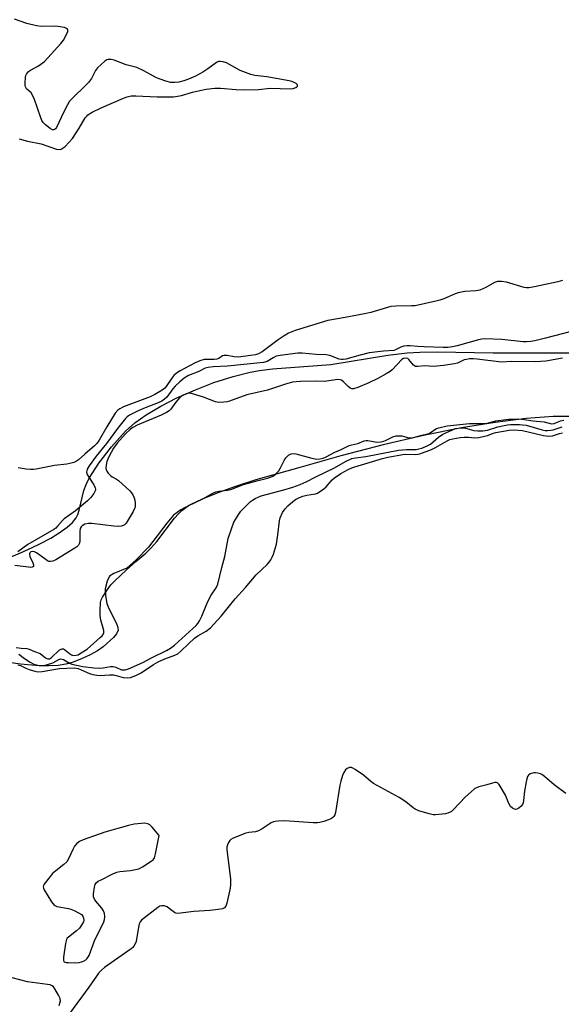
# Model space of a CAD drawing. Units: inches. Extents: x 1177770 to 1183769, y 529459 to 533459.
# Drawn here: x 1179586 to 1179775, y 532772 to 533115 of the extents above; entities that cross this region are included whole.
import ezdxf

# ---------------------------------------------------------------- set-up
doc = ezdxf.new("R2010")
doc.units = ezdxf.units.IN
doc.header["$MEASUREMENT"] = 0
for name, color, linetype in [('HYDRO-Stream Poly Centerlines', 142, 'Continuous'), ('HYDRO-Water Body', 4, 'Continuous'), ('Undefined', 1, 'Continuous')]:
    doc.layers.add(name, color=color, linetype=linetype)

msp = doc.modelspace()

# ---------------------------------------------------------------- linework, layer by layer
at = {"layer": 'HYDRO-Stream Poly Centerlines'}
for points in [[(1179581.15, 532926.85, 0), (1179587.42, 532929.53, 0), (1179592.9, 532932.09, 0), (1179597.2, 532934.35, 0), (1179600.04, 532936.14, 0), (1179602.83, 532938.19, 0), (1179604.66, 532939.81, 0), (1179605.97, 532941.36, 0), (1179606.57, 532942.57, 0), (1179607.06, 532944.08, 0), (1179608.67, 532950.93, 0), (1179609.49, 532953.04, 0), (1179610.59, 532955.26, 0), (1179613.9, 532960.52, 0), (1179618.3, 532966.23, 0), (1179623.26, 532971.69, 0), (1179626.51, 532974.59, 0), (1179630.46, 532977.4, 0), (1179635.56, 532980.44, 0), (1179641.12, 532983.28, 0), (1179647.61, 532986.14, 0), (1179654.07, 532988.61, 0), (1179660.8, 532990.79, 0), (1179666.7, 532992.29, 0), (1179670.05, 532992.86, 0), (1179674.58, 532993.38, 0), (1179694.88, 532994.96, 0), (1179714.78, 532998.13, 0), (1179721.58, 532998.99, 0), (1179725.94, 532999.23, 0), (1179731.97, 532999.33, 0), (1179751.59, 532999.03, 0), (1179778.83, 532998.96, 0)], [(1179780.8, 532976.74, 0), (1179772.51, 532976.73, 0), (1179763.06, 532976.06, 0), (1179752.32, 532974.73, 0), (1179740.5, 532972.77, 0), (1179727.25, 532970.12, 0), (1179713.18, 532966.87, 0), (1179698.4, 532963.05, 0), (1179684.59, 532959.09, 0), (1179668.73, 532954.62, 0), (1179661.62, 532952.34, 0), (1179655.41, 532950.13, 0), (1179649.99, 532947.95, 0), (1179645.78, 532945.99, 0), (1179642.51, 532944.15, 0), (1179640.03, 532942.33, 0), (1179637.67, 532939.6, 0), (1179631.21, 532931.17, 0), (1179626.95, 532926.72, 0), (1179623.67, 532923.9, 0), (1179619.2, 532922.02, 0), (1179617.68, 532921.09, 0), (1179616.81, 532919.31, 0), (1179616.17, 532916.62, 0), (1179616.18, 532914.22, 0), (1179616.65, 532911.47, 0), (1179617.35, 532909.73, 0), (1179620.1, 532904.55, 0), (1179620.57, 532903.13, 0), (1179620.63, 532902.16, 0), (1179620.11, 532900.97, 0), (1179619.05, 532899.64, 0), (1179615.45, 532896.36, 0), (1179613.4, 532894.94, 0), (1179610.89, 532893.56, 0), (1179607.91, 532892.18, 0), (1179604.63, 532890.91, 0), (1179602.42, 532890.31, 0), (1179599.72, 532889.91, 0), (1179596.5, 532889.73, 0), (1179593.08, 532889.79, 0), (1179586.57, 532890.34, 0), (1179573.19, 532892.15, 0)]]:
    msp.add_polyline3d(points, dxfattribs=at)
at = {"layer": 'HYDRO-Water Body'}
for points in [[(1179581.15, 532926.85, 0), (1179587.42, 532929.53, 0), (1179592.9, 532932.09, 0), (1179597.2, 532934.35, 0), (1179600.04, 532936.14, 0), (1179602.83, 532938.19, 0), (1179604.66, 532939.81, 0), (1179605.97, 532941.36, 0), (1179606.57, 532942.57, 0), (1179607.06, 532944.08, 0), (1179608.67, 532950.93, 0), (1179609.49, 532953.04, 0), (1179610.59, 532955.26, 0), (1179613.9, 532960.52, 0), (1179618.3, 532966.23, 0), (1179623.26, 532971.69, 0), (1179626.51, 532974.59, 0), (1179630.46, 532977.4, 0), (1179635.56, 532980.44, 0), (1179641.12, 532983.28, 0), (1179647.61, 532986.14, 0), (1179654.07, 532988.61, 0), (1179660.8, 532990.79, 0), (1179666.7, 532992.29, 0), (1179670.05, 532992.86, 0), (1179674.58, 532993.38, 0), (1179694.88, 532994.96, 0), (1179714.78, 532998.13, 0), (1179721.58, 532998.99, 0), (1179725.94, 532999.23, 0), (1179731.97, 532999.33, 0), (1179751.59, 532999.03, 0), (1179778.83, 532998.96, 0)], [(1179780.8, 532976.74, 0), (1179772.51, 532976.73, 0), (1179763.06, 532976.06, 0), (1179752.32, 532974.73, 0), (1179740.5, 532972.77, 0), (1179727.25, 532970.12, 0), (1179713.18, 532966.87, 0), (1179698.4, 532963.05, 0), (1179684.59, 532959.09, 0), (1179668.73, 532954.62, 0), (1179661.62, 532952.34, 0), (1179655.41, 532950.13, 0), (1179649.99, 532947.95, 0), (1179645.78, 532945.99, 0), (1179642.51, 532944.15, 0), (1179640.03, 532942.33, 0), (1179637.67, 532939.6, 0), (1179631.21, 532931.17, 0), (1179626.95, 532926.72, 0), (1179623.67, 532923.9, 0), (1179619.2, 532922.02, 0), (1179617.68, 532921.09, 0), (1179616.81, 532919.31, 0), (1179616.17, 532916.62, 0), (1179616.18, 532914.22, 0), (1179616.65, 532911.47, 0), (1179617.35, 532909.73, 0), (1179620.1, 532904.55, 0), (1179620.57, 532903.13, 0), (1179620.63, 532902.16, 0), (1179620.11, 532900.97, 0), (1179619.05, 532899.64, 0), (1179615.45, 532896.36, 0), (1179613.4, 532894.94, 0), (1179610.89, 532893.56, 0), (1179607.91, 532892.18, 0), (1179604.63, 532890.91, 0), (1179602.42, 532890.31, 0), (1179599.72, 532889.91, 0), (1179596.5, 532889.73, 0), (1179593.08, 532889.79, 0), (1179586.57, 532890.34, 0), (1179573.19, 532892.15, 0)]]:
    msp.add_polyline3d(points, dxfattribs=at)
at = {"layer": 'Undefined'}
for points, elevation in [([(1179779.23, 533006.59), (1179769.85, 533004.11), (1179766.18, 533003.22), (1179764.75, 533002.96), (1179763.27, 533002.86), (1179762.08, 533002.88), (1179754.65, 533003.62), (1179748.69, 533003.87), (1179747.61, 533003.77), (1179746.51, 533003.55), (1179738.96, 533001.44), (1179737.34, 533001.12), (1179735.73, 533000.91), (1179734.08, 533000.88), (1179727.46, 533001.11), (1179725.22, 533001.23), (1179722.61, 533001.5), (1179721.53, 533001.5), (1179720.42, 533001.32), (1179719.34, 533001.01), (1179717.46, 533000.04), (1179716.89, 532999.84), (1179713.25, 532999.54), (1179708.34, 532998.96), (1179705.17, 532998.24), (1179700.14, 532996.81), (1179699.19, 532996.63), (1179698.63, 532996.65), (1179697.82, 532996.84), (1179694.61, 532998.02), (1179693.27, 532998.33), (1179689.73, 532998.45), (1179684.85, 532998.89), (1179683.42, 532998.91), (1179677.2, 532998.06), (1179675.87, 532997.79), (1179674.75, 532997.31), (1179672.65, 532995.98), (1179671.42, 532995.6), (1179658.81, 532994.37), (1179653.78, 532994.17), (1179652.1, 532993.92), (1179651.04, 532993.6), (1179648.78, 532992.53), (1179645.25, 532991.09), (1179643.67, 532990.16), (1179642.16, 532988.88), (1179640.52, 532987.34), (1179639.73, 532986.4), (1179637.65, 532983.58), (1179636.83, 532982.81), (1179635.92, 532982.15), (1179634.65, 532981.52), (1179630.08, 532979.86), (1179627.64, 532978.8), (1179624.58, 532977.21), (1179623.81, 532976.67), (1179623.18, 532976.06), (1179620.42, 532972.62), (1179616.53, 532967.36), (1179613, 532962.89), (1179610.56, 532959.57), (1179609.84, 532958.36), (1179609.67, 532957.85), (1179609.63, 532957.35), (1179609.81, 532956.58), (1179610.39, 532955.57), (1179612.13, 532952.93), (1179612.63, 532951.87), (1179612.72, 532951.46), (1179612.7, 532951.07), (1179612.56, 532950.6), (1179612.17, 532949.88), (1179611.06, 532948.47), (1179609.96, 532947.4), (1179605.82, 532943.89), (1179601.81, 532941.08), (1179601.2, 532940.48), (1179599.51, 532938.46), (1179598.84, 532937.85), (1179598.15, 532937.36), (1179589.16, 532932.07), (1179587.36, 532930.87), (1179585.66, 532929.55)], 226), ([(1179775.73, 532997.11), (1179770.01, 532996.12), (1179766.51, 532995.83), (1179758.09, 532995.92), (1179754.44, 532995.74), (1179745.96, 532996.83), (1179744.64, 532996.92), (1179743.34, 532996.89), (1179742.26, 532996.73), (1179741.43, 532996.52), (1179739.08, 532995.43), (1179738.13, 532995.12), (1179734.22, 532994.53), (1179730.71, 532994.22), (1179727.73, 532994.45), (1179725.23, 532994.22), (1179724.51, 532994.28), (1179724.16, 532994.42), (1179723.79, 532994.71), (1179722.18, 532996.73), (1179721.74, 532997.01), (1179721.01, 532997.17), (1179720.33, 532997.06), (1179719.66, 532996.64), (1179716.32, 532993.08), (1179715.62, 532992.52), (1179714.22, 532991.63), (1179711.35, 532990.08), (1179708.18, 532988.57), (1179704.29, 532986.91), (1179702.86, 532986.46), (1179702.23, 532986.45), (1179701.65, 532986.71), (1179701.01, 532987.24), (1179699.34, 532988.91), (1179698.67, 532989.42), (1179698.18, 532989.61), (1179697.4, 532989.66), (1179692.64, 532988.98), (1179689.89, 532989.1), (1179684.26, 532988.99), (1179682.83, 532988.93), (1179681.47, 532988.72), (1179679.04, 532988.09), (1179672.79, 532986.01), (1179665.56, 532984.36), (1179659.57, 532982.17), (1179658.73, 532981.93), (1179657.57, 532981.76), (1179655.8, 532981.69), (1179654.68, 532981.87), (1179650.42, 532983.47), (1179646.24, 532984.8), (1179645.41, 532984.88), (1179644.36, 532984.64), (1179643.1, 532984.06), (1179642.05, 532983.26), (1179640.78, 532981.8), (1179638.99, 532979.33), (1179638.44, 532978.79), (1179637.5, 532978.13), (1179635.68, 532977.2), (1179627.32, 532973.74), (1179625.8, 532972.98), (1179624.94, 532972.41), (1179623.23, 532970.72), (1179620.29, 532967.53), (1179619.08, 532965.72), (1179617.39, 532962.69), (1179616.76, 532961.13), (1179616.45, 532959.78), (1179616.39, 532958.7), (1179616.49, 532958.2), (1179616.7, 532957.71), (1179617.17, 532957.02), (1179617.95, 532956.21), (1179618.62, 532955.74), (1179620.05, 532954.92), (1179620.75, 532954.4), (1179624.7, 532950.82), (1179625.28, 532950.16), (1179625.73, 532949.44), (1179626.19, 532948.41), (1179626.42, 532947.61), (1179626.6, 532946.52), (1179626.64, 532945.71), (1179626.58, 532945.18), (1179626.41, 532944.65), (1179625.87, 532943.63), (1179623.43, 532939.6), (1179623.09, 532939.16), (1179622.7, 532938.84), (1179621.76, 532938.5), (1179620.7, 532938.39), (1179619.2, 532938.5), (1179611.43, 532939.46), (1179610.27, 532939.46), (1179609, 532939.18), (1179608.04, 532938.63), (1179607.7, 532938.27), (1179607.39, 532937.71), (1179607.22, 532936.61), (1179607.24, 532933.1), (1179607.1, 532932.31), (1179606.86, 532931.86), (1179606.25, 532931.31), (1179605.52, 532930.83), (1179598.87, 532926.79), (1179597.84, 532926.27), (1179597.04, 532926.13), (1179596.5, 532926.22), (1179595.99, 532926.43), (1179595.02, 532927.06), (1179592.19, 532929.22), (1179591.45, 532929.59), (1179590.69, 532929.64), (1179590.22, 532929.49), (1179589.85, 532929.21), (1179589.69, 532928.88), (1179589.67, 532928.65), (1179589.85, 532927.89), (1179590.87, 532925.73), (1179591.13, 532924.97), (1179591.08, 532924.43), (1179590.68, 532924.17), (1179590.2, 532924.12), (1179589.36, 532924.17), (1179584.64, 532924.78)], 224), ([(1179585.1, 532896.15), (1179586.76, 532895.88), (1179588.75, 532895.75), (1179589.63, 532895.58), (1179591.5, 532894.71), (1179593.39, 532894.1), (1179595.28, 532892.55), (1179595.72, 532892.3), (1179596.12, 532892.2), (1179596.73, 532892.25), (1179597.39, 532892.61), (1179600.08, 532895.21), (1179600.73, 532895.63), (1179601.16, 532895.73), (1179601.53, 532895.68), (1179601.97, 532895.46), (1179603.68, 532894.05), (1179604.36, 532893.61), (1179605.12, 532893.4), (1179606.04, 532893.43), (1179606.69, 532893.64), (1179607.21, 532893.91), (1179609.78, 532895.59), (1179614.43, 532899.6), (1179615.05, 532900.22), (1179615.53, 532900.87), (1179615.68, 532901.33), (1179615.66, 532902.08), (1179614.66, 532905.65), (1179614.33, 532907.33), (1179614.32, 532909.02), (1179614.53, 532911.85), (1179614.77, 532912.82), (1179615.21, 532913.74), (1179616.96, 532916.37), (1179618.13, 532917.97), (1179619.43, 532919.36), (1179623.59, 532923.22), (1179626.86, 532926.16), (1179630.29, 532929.08), (1179632.12, 532930.79), (1179634.14, 532933.2), (1179640.37, 532941.25), (1179641.7, 532942.77), (1179642.93, 532943.95), (1179644.24, 532945.05), (1179645.15, 532945.62), (1179650.2, 532948.07), (1179653.75, 532950.05), (1179654.79, 532950.46), (1179655.86, 532950.74), (1179658.81, 532951.1), (1179659.95, 532951.33), (1179664.37, 532953.02), (1179669.56, 532954.42), (1179672.84, 532955.2), (1179674.42, 532955.81), (1179674.91, 532956.09), (1179675.56, 532956.62), (1179676.7, 532957.87), (1179677.3, 532958.84), (1179678.59, 532961.42), (1179679.19, 532962.39), (1179680.14, 532963.28), (1179681.06, 532963.73), (1179681.85, 532963.83), (1179682.68, 532963.74), (1179688.23, 532962.22), (1179689.98, 532961.94), (1179691.23, 532961.97), (1179692.25, 532962.25), (1179693.24, 532962.65), (1179696.34, 532964.3), (1179698.26, 532965.11), (1179701.25, 532966.63), (1179702.18, 532966.92), (1179704.31, 532967.37), (1179706.5, 532968.3), (1179707.23, 532968.42), (1179707.86, 532968.4), (1179711.01, 532967.86), (1179712.5, 532967.97), (1179713.35, 532968.13), (1179714.02, 532968.36), (1179716.6, 532969.71), (1179717.67, 532969.98), (1179718.59, 532970.08), (1179719.68, 532970.01), (1179722.11, 532969.29), (1179723.39, 532969.34), (1179726.25, 532970.19), (1179729.12, 532970.85), (1179729.92, 532971.26), (1179731.16, 532972.21), (1179731.77, 532972.56), (1179732.56, 532972.81), (1179735.49, 532973.49), (1179743.26, 532974.33), (1179747.44, 532974.31), (1179749.22, 532974.38), (1179749.99, 532974.52), (1179752.56, 532975.21), (1179756.1, 532975.79), (1179757.07, 532975.89), (1179758.64, 532975.86), (1179760.42, 532975.95), (1179762.47, 532975.79), (1179765.42, 532975.29), (1179769.43, 532974.95), (1179772, 532974.27), (1179772.92, 532974.39), (1179775.09, 532975.25), (1179776.27, 532975.49)], 224), ([(1179585.94, 532893.81), (1179587.96, 532892.26), (1179589.93, 532891.01), (1179591.21, 532890.35), (1179592.56, 532889.96), (1179594.28, 532889.88), (1179595.14, 532889.97), (1179595.98, 532890.17), (1179597.87, 532890.82), (1179599.96, 532892), (1179600.65, 532892.19), (1179601.09, 532892.13), (1179601.56, 532891.94), (1179603.7, 532890.7), (1179604.45, 532890.38), (1179608.34, 532889.54), (1179612.21, 532889.09), (1179614.3, 532888.97), (1179615.48, 532889.08), (1179618.03, 532889.54), (1179618.86, 532889.57), (1179619.83, 532889.33), (1179621.84, 532888.41), (1179622.38, 532888.31), (1179623.15, 532888.38), (1179624.26, 532888.75), (1179629.25, 532890.89), (1179632.25, 532892.52), (1179637.48, 532895.13), (1179638.97, 532895.96), (1179640.35, 532897.01), (1179646.75, 532902.76), (1179647.9, 532903.84), (1179648.52, 532904.57), (1179649.11, 532905.52), (1179649.86, 532907.08), (1179651.56, 532911.36), (1179652.39, 532913.14), (1179653.1, 532914.38), (1179654.87, 532917.02), (1179655.49, 532918.28), (1179656.88, 532924.05), (1179657.9, 532927.86), (1179659.11, 532934.24), (1179660.2, 532937.63), (1179661.02, 532939.85), (1179661.57, 532940.86), (1179662.52, 532942.3), (1179663.54, 532943.7), (1179664.48, 532944.82), (1179666.83, 532947.11), (1179667.54, 532947.6), (1179668.54, 532948.15), (1179670.63, 532949.06), (1179678.52, 532951.13), (1179681.6, 532952.08), (1179684.21, 532953.04), (1179686.25, 532953.95), (1179689.64, 532955.72), (1179696.13, 532958.91), (1179700.02, 532961.13), (1179702.2, 532962.08), (1179703.55, 532962.37), (1179707.08, 532962.81), (1179718.5, 532965.04), (1179721.28, 532965.3), (1179724.73, 532965.29), (1179725.58, 532965.44), (1179726.72, 532965.78), (1179728.5, 532966.52), (1179729.69, 532967.17), (1179732.45, 532969.52), (1179734.03, 532970.59), (1179737.16, 532972.04), (1179738.48, 532972.54), (1179739.33, 532972.75), (1179740.32, 532972.85), (1179741.53, 532972.82), (1179742.33, 532972.65), (1179743.97, 532972.09), (1179744.81, 532971.88), (1179746.25, 532971.76), (1179748.01, 532971.73), (1179749.63, 532971.98), (1179753.21, 532973.12), (1179756.53, 532973.88), (1179757.64, 532974), (1179760.73, 532973.99), (1179761.78, 532973.92), (1179763.05, 532973.7), (1179768.67, 532972.09), (1179769.79, 532971.91), (1179770.6, 532971.88), (1179771.69, 532971.99), (1179772.5, 532972.17), (1179775.61, 532973.21)], 226)]:
    msp.add_lwpolyline(points, dxfattribs=dict(at, elevation=elevation))
at = {"layer": 'Undefined', "elevation": 228}
msp.add_lwpolyline([(1179629.98, 532834.81), (1179626.27, 532834.47), (1179624.27, 532834), (1179616.03, 532831.66), (1179608.45, 532829.03), (1179607.11, 532828.45), (1179606.2, 532827.73), (1179605.46, 532826.83), (1179604.92, 532825.83), (1179603.37, 532822.43), (1179602.7, 532821.37), (1179601.7, 532820.41), (1179598.88, 532818.22), (1179597.76, 532817.25), (1179596.43, 532815.67), (1179594.85, 532813.55), (1179594.6, 532813.07), (1179594.48, 532812.59), (1179594.56, 532812.1), (1179594.77, 532811.61), (1179597.41, 532807.34), (1179598.29, 532806.23), (1179598.74, 532805.94), (1179599.26, 532805.75), (1179603.3, 532805.02), (1179604.15, 532804.79), (1179605.24, 532804.34), (1179606.83, 532803.58), (1179607.8, 532802.97), (1179608.3, 532802.37), (1179608.61, 532801.66), (1179608.7, 532800.92), (1179608.56, 532800.41), (1179608.02, 532799.43), (1179607.16, 532798.25), (1179606.11, 532797.22), (1179603.28, 532795.07), (1179602.89, 532794.66), (1179602.61, 532794.19), (1179602.25, 532792.8), (1179601.55, 532788.04), (1179601.53, 532786.99), (1179601.68, 532786.6), (1179601.83, 532786.47), (1179602.49, 532786.27), (1179603.3, 532786.2), (1179605.91, 532786.15), (1179607.05, 532786.21), (1179607.85, 532786.41), (1179608.61, 532786.73), (1179609.32, 532787.15), (1179609.74, 532787.5), (1179610.09, 532787.94), (1179610.51, 532788.71), (1179612.44, 532793.76), (1179615.69, 532800.38), (1179615.94, 532801.2), (1179616.01, 532802.2), (1179615.83, 532803.26), (1179615.51, 532804.27), (1179614.91, 532805.2), (1179612.82, 532807.58), (1179612.39, 532808.31), (1179612.1, 532809.09), (1179612.07, 532810.23), (1179612.39, 532812.56), (1179612.61, 532813.38), (1179613.03, 532814.06), (1179613.7, 532814.56), (1179614.74, 532815.12), (1179618.78, 532817.13), (1179620.14, 532817.72), (1179621.26, 532817.95), (1179625.01, 532818.31), (1179626.74, 532818.62), (1179627.86, 532818.93), (1179629.16, 532819.62), (1179632.15, 532821.55), (1179632.83, 532822.09), (1179633.33, 532822.74), (1179633.75, 532824.1), (1179634.95, 532830.53), (1179632.49, 532833.43), (1179631.7, 532834.24), (1179631.03, 532834.67)], close=True, dxfattribs=at)
at = {"layer": 'Undefined'}
for points in [[(1179586.06, 533073.67, 228), (1179588.97, 533072.86, 228), (1179593.72, 533071.92, 228), (1179599.08, 533070.05, 228), (1179600.07, 533069.95, 228), (1179600.78, 533070.09, 228), (1179601.47, 533070.5, 228), (1179602.11, 533071.07, 228), (1179604.71, 533073.79, 228), (1179607.07, 533077.41, 228), (1179609.19, 533081.01, 228), (1179609.69, 533081.66, 228), (1179610.11, 533082.06, 228), (1179611.58, 533082.97, 228), (1179614.71, 533084.53, 228), (1179622.53, 533087.86, 228), (1179623.84, 533088.33, 228), (1179625.16, 533088.67, 228), (1179626.86, 533088.75, 228), (1179634.26, 533088.39, 228), (1179639.96, 533088.4, 228), (1179642.78, 533088.84, 228), (1179646.61, 533090.03, 228), (1179649.14, 533090.61, 228), (1179651.39, 533091.03, 228), (1179654.45, 533091.4, 228), (1179656.4, 533091.43, 228), (1179661.83, 533090.89, 228), (1179664.52, 533090.75, 228), (1179669.69, 533090.91, 228), (1179673.71, 533091.4, 228), (1179680.7, 533091.15, 228), (1179681.7, 533091.25, 228), (1179682.71, 533091.63, 228), (1179683.21, 533092.03, 228), (1179683.28, 533092.18, 228), (1179683.21, 533092.5, 228), (1179682.8, 533092.97, 228), (1179682.13, 533093.38, 228), (1179681.32, 533093.7, 228), (1179680.3, 533093.97, 228), (1179672.56, 533095.34, 228), (1179668.34, 533095.8, 228), (1179667.01, 533096.14, 228), (1179663.21, 533097.53, 228), (1179658.44, 533100.21, 228), (1179657.34, 533100.56, 228), (1179656.23, 533100.69, 228), (1179655.7, 533100.63, 228), (1179655.02, 533100.31, 228), (1179652.02, 533098.08, 228), (1179650.27, 533096.94, 228), (1179647.69, 533095.61, 228), (1179645.24, 533094.53, 228), (1179643.58, 533093.89, 228), (1179641.86, 533093.48, 228), (1179640.42, 533093.32, 228), (1179639.05, 533093.41, 228), (1179637.35, 533093.84, 228), (1179634, 533094.98, 228), (1179632.94, 533095.51, 228), (1179629.65, 533097.45, 228), (1179627.14, 533098.59, 228), (1179623.48, 533099.57, 228), (1179619.22, 533101.18, 228), (1179618.18, 533101.39, 228), (1179617.18, 533101.4, 228), (1179616.69, 533101.25, 228), (1179616, 533100.81, 228), (1179613.44, 533098.45, 228), (1179612.73, 533097.56, 228), (1179611.34, 533094.8, 228), (1179610.33, 533093.32, 228), (1179609.3, 533092.25, 228), (1179604.86, 533088.05, 228), (1179603.71, 533086.79, 228), (1179602.94, 533085.55, 228), (1179601.56, 533082.93, 228), (1179599.08, 533077.65, 228), (1179598.79, 533077.22, 228), (1179598.45, 533076.91, 228), (1179598.16, 533076.82, 228), (1179597.79, 533076.86, 228), (1179596.89, 533077.34, 228), (1179595.32, 533078.56, 228), (1179594.51, 533079.34, 228), (1179594.05, 533080.04, 228), (1179593.5, 533081.36, 228), (1179591.4, 533087.41, 228), (1179590.87, 533088.75, 228), (1179590.28, 533089.7, 228), (1179588.69, 533091.17, 228), (1179588.3, 533091.81, 228), (1179588.2, 533092.33, 228), (1179588.17, 533093.17, 228), (1179588.33, 533095.2, 228), (1179588.45, 533095.76, 228), (1179588.67, 533096.27, 228), (1179589.38, 533097.17, 228), (1179590.05, 533097.69, 228), (1179592.79, 533099.15, 228), (1179594.9, 533100.71, 228), (1179596.13, 533101.97, 228), (1179600.68, 533107.01, 228), (1179601.57, 533108.17, 228), (1179602.67, 533110.16, 228), (1179603.05, 533111.15, 228), (1179603.08, 533111.6, 228), (1179602.95, 533111.93, 228), (1179602.66, 533112.22, 228), (1179601.92, 533112.51, 228), (1179599.58, 533112.91, 228), (1179598.37, 533112.96, 228), (1179593.89, 533112.88, 228), (1179592.15, 533113.09, 228), (1179588.76, 533113.9, 228), (1179584.52, 533115.49, 228)], [(1179775.8, 533024.22, 228), (1179774.11, 533023.75, 228), (1179766.02, 533022.01, 228), (1179764.06, 533021.68, 228), (1179763.23, 533021.69, 228), (1179762.39, 533021.86, 228), (1179756.24, 533023.69, 228), (1179754.5, 533023.9, 228), (1179753.07, 533023.89, 228), (1179752.01, 533023.54, 228), (1179748.97, 533021.77, 228), (1179746.9, 533020.89, 228), (1179745.5, 533020.62, 228), (1179741.66, 533020.39, 228), (1179739.39, 533019.95, 228), (1179738.31, 533019.6, 228), (1179736.26, 533018.62, 228), (1179734.38, 533017.85, 228), (1179733.01, 533017.39, 228), (1179731.57, 533017.03, 228), (1179724.33, 533015.45, 228), (1179723.1, 533015.37, 228), (1179717.54, 533015.29, 228), (1179715.81, 533015.13, 228), (1179714.74, 533014.88, 228), (1179708.91, 533013.12, 228), (1179706.67, 533012.57, 228), (1179699.94, 533011.31, 228), (1179693.89, 533010.3, 228), (1179682.44, 533006.77, 228), (1179680.08, 533005.83, 228), (1179678.63, 533004.98, 228), (1179676.52, 533003.57, 228), (1179670.97, 532999.3, 228), (1179669.69, 532998.64, 228), (1179668.58, 532998.34, 228), (1179666.85, 532998.03, 228), (1179662.68, 532997.5, 228), (1179661.21, 532997.56, 228), (1179658.73, 532998.07, 228), (1179657.67, 532998.12, 228), (1179657.07, 532997.92, 228), (1179655.8, 532997.07, 228), (1179655.05, 532996.76, 228), (1179654.21, 532996.66, 228), (1179651.85, 532996.73, 228), (1179650.71, 532996.64, 228), (1179649.14, 532996.16, 228), (1179647.5, 532995.5, 228), (1179642.25, 532992.71, 228), (1179641.02, 532991.96, 228), (1179640.05, 532991.11, 228), (1179639.36, 532990.2, 228), (1179637.43, 532987.2, 228), (1179636.95, 532986.68, 228), (1179636, 532985.98, 228), (1179633.42, 532984.47, 228), (1179631.86, 532983.67, 228), (1179622.53, 532980.1, 228), (1179621.19, 532979.46, 228), (1179620.5, 532978.98, 228), (1179619.65, 532977.92, 228), (1179616.68, 532973.13, 228), (1179614.05, 532968.56, 228), (1179613.2, 532967.37, 228), (1179612.37, 532966.54, 228), (1179609.01, 532963.65, 228), (1179606.83, 532961.65, 228), (1179606.15, 532961.2, 228), (1179605.13, 532960.78, 228), (1179603.8, 532960.36, 228), (1179602.71, 532960.12, 228), (1179598.46, 532959.7, 228), (1179592, 532958.39, 228), (1179591.15, 532958.29, 228), (1179590, 532958.26, 228), (1179588.59, 532958.38, 228), (1179585.8, 532958.81, 228)], [(1179585.67, 532890.12, 228), (1179586.51, 532889.84, 228), (1179588.47, 532888.93, 228), (1179589.56, 532888.51, 228), (1179591.51, 532887.88, 228), (1179592.64, 532887.65, 228), (1179594.15, 532887.73, 228), (1179600.12, 532888.84, 228), (1179605.29, 532889.01, 228), (1179606.13, 532888.94, 228), (1179606.69, 532888.8, 228), (1179610.69, 532887.06, 228), (1179611.78, 532886.74, 228), (1179613.17, 532886.48, 228), (1179614.34, 532886.43, 228), (1179617.63, 532886.6, 228), (1179618.98, 532886.57, 228), (1179619.97, 532886.39, 228), (1179622.4, 532885.7, 228), (1179623.83, 532885.54, 228), (1179624.94, 532885.73, 228), (1179626.83, 532886.43, 228), (1179628.68, 532887.36, 228), (1179632.95, 532890.24, 228), (1179634.58, 532891.19, 228), (1179636.93, 532892.22, 228), (1179640.48, 532893.52, 228), (1179641.47, 532894, 228), (1179642.53, 532894.83, 228), (1179645.18, 532897.45, 228), (1179647.35, 532899.38, 228), (1179648.53, 532900.19, 228), (1179651.36, 532901.81, 228), (1179652.85, 532903.04, 228), (1179656.65, 532907.13, 228), (1179661.46, 532913.15, 228), (1179665.09, 532917.08, 228), (1179668.8, 532921.53, 228), (1179672.63, 532925.16, 228), (1179673.33, 532925.94, 228), (1179673.94, 532926.8, 228), (1179674.46, 532927.74, 228), (1179674.9, 532928.78, 228), (1179675.89, 532932.19, 228), (1179676.4, 532935.43, 228), (1179677.02, 532940.32, 228), (1179677.25, 532941.42, 228), (1179678.07, 532943.3, 228), (1179678.95, 532944.6, 228), (1179679.92, 532945.6, 228), (1179681.64, 532947.13, 228), (1179682.57, 532947.78, 228), (1179683.78, 532948.43, 228), (1179685.09, 532948.98, 228), (1179686.5, 532949.38, 228), (1179689.5, 532949.77, 228), (1179690.24, 532950.06, 228), (1179690.99, 532950.49, 228), (1179692.43, 532951.48, 228), (1179693.26, 532952.19, 228), (1179695.42, 532954.69, 228), (1179696.17, 532955.36, 228), (1179698.4, 532956.9, 228), (1179700.96, 532958.24, 228), (1179702.26, 532958.86, 228), (1179703.28, 532959.24, 228), (1179712.92, 532962.13, 228), (1179714.76, 532962.61, 228), (1179720.03, 532963.54, 228), (1179721.12, 532963.6, 228), (1179724.61, 532963.55, 228), (1179726.02, 532963.8, 228), (1179730.05, 532965.29, 228), (1179731.44, 532965.99, 228), (1179735.54, 532968.3, 228), (1179736.45, 532968.72, 228), (1179737.45, 532969.03, 228), (1179740, 532969.49, 228), (1179741.48, 532969.62, 228), (1179742.96, 532969.59, 228), (1179745.02, 532969.33, 228), (1179746.54, 532969.4, 228), (1179749.55, 532970.11, 228), (1179751.69, 532970.97, 228), (1179752.52, 532971.23, 228), (1179757.14, 532972.02, 228), (1179758.87, 532972.12, 228), (1179761.81, 532971.95, 228), (1179769.1, 532970.19, 228), (1179771.06, 532969.88, 228), (1179772.31, 532970.03, 228), (1179774.76, 532970.81, 228), (1179775.75, 532971.05, 228)], [(1179776.99, 532845.18, 228), (1179772.93, 532848.2, 228), (1179769.53, 532851.08, 228), (1179768.59, 532851.78, 228), (1179768.07, 532852.04, 228), (1179767.23, 532852.31, 228), (1179766.37, 532852.45, 228), (1179765.8, 532852.45, 228), (1179765.27, 532852.33, 228), (1179764.53, 532852.02, 228), (1179763.89, 532851.56, 228), (1179763.58, 532851.15, 228), (1179763.3, 532850.37, 228), (1179763.07, 532849.22, 228), (1179762.57, 532845.99, 228), (1179762.18, 532842.77, 228), (1179762, 532841.93, 228), (1179761.8, 532841.41, 228), (1179761.32, 532840.78, 228), (1179760.51, 532840.07, 228), (1179759.87, 532839.68, 228), (1179759.43, 532839.58, 228), (1179758.97, 532839.69, 228), (1179758.29, 532840.12, 228), (1179757.67, 532840.7, 228), (1179757.09, 532841.67, 228), (1179755.88, 532844.64, 228), (1179754.06, 532847.74, 228), (1179753.55, 532848.43, 228), (1179753.17, 532848.79, 228), (1179752.77, 532848.99, 228), (1179752.13, 532849.02, 228), (1179751.36, 532848.86, 228), (1179749.4, 532848.19, 228), (1179746.54, 532847.5, 228), (1179745.73, 532847.2, 228), (1179745.23, 532846.91, 228), (1179743.85, 532845.83, 228), (1179741.87, 532844.08, 228), (1179737.64, 532839.52, 228), (1179737, 532838.94, 228), (1179736.53, 532838.63, 228), (1179735.75, 532838.34, 228), (1179734.92, 532838.16, 228), (1179731.5, 532837.73, 228), (1179730.66, 532837.77, 228), (1179729.27, 532838.09, 228), (1179725.67, 532839.15, 228), (1179724.36, 532839.68, 228), (1179723.68, 532840.14, 228), (1179721.07, 532842.24, 228), (1179718.78, 532843.83, 228), (1179709.75, 532848.73, 228), (1179708.85, 532849.4, 228), (1179706.29, 532851.6, 228), (1179703.38, 532853.63, 228), (1179702.63, 532854.06, 228), (1179702.13, 532854.25, 228), (1179701.38, 532854.26, 228), (1179700.65, 532853.98, 228), (1179700.04, 532853.48, 228), (1179699.46, 532852.55, 228), (1179699.02, 532851.49, 228), (1179698.42, 532849.55, 228), (1179698.08, 532848.14, 228), (1179696.51, 532838.52, 228), (1179696.25, 532837.7, 228), (1179695.97, 532837.22, 228), (1179695.61, 532836.81, 228), (1179695.18, 532836.47, 228), (1179694.14, 532836.01, 228), (1179692.48, 532835.47, 228), (1179691.09, 532835.09, 228), (1179690.23, 532834.97, 228), (1179688.77, 532834.98, 228), (1179678.78, 532835.62, 228), (1179676.52, 532835.6, 228), (1179675.42, 532835.48, 228), (1179674.88, 532835.31, 228), (1179674.11, 532834.92, 228), (1179670.9, 532832.83, 228), (1179669.62, 532832.14, 228), (1179668.62, 532831.87, 228), (1179666.32, 532831.62, 228), (1179665.2, 532831.33, 228), (1179660.8, 532829.57, 228), (1179660.04, 532829.17, 228), (1179659.61, 532828.83, 228), (1179659.15, 532828.13, 228), (1179658.83, 532827.32, 228), (1179658.61, 532826.47, 228), (1179658.56, 532825.61, 228), (1179659.85, 532815.3, 228), (1179659.92, 532813.48, 228), (1179659.71, 532812.11, 228), (1179658.6, 532806.95, 228), (1179658.23, 532805.9, 228), (1179657.74, 532805.32, 228), (1179657.03, 532804.97, 228), (1179655.59, 532804.72, 228), (1179652.62, 532804.4, 228), (1179647.02, 532804.03, 228), (1179642.43, 532803.39, 228), (1179641.32, 532803.34, 228), (1179640.8, 532803.43, 228), (1179640.31, 532803.66, 228), (1179638.49, 532805.11, 228), (1179637.75, 532805.59, 228), (1179636.67, 532805.98, 228), (1179635.89, 532806.02, 228), (1179635.25, 532805.82, 228), (1179634.51, 532805.39, 228), (1179628.76, 532800.97, 228), (1179628.29, 532800.4, 228), (1179627.96, 532799.67, 228), (1179627.71, 532798.54, 228), (1179626.9, 532793.59, 228), (1179626.64, 532792.78, 228), (1179626.14, 532791.87, 228), (1179625.81, 532791.47, 228), (1179625.14, 532790.93, 228), (1179615.9, 532784.42, 228), (1179614.82, 532783.51, 228), (1179613.84, 532782.51, 228), (1179613.05, 532781.48, 228), (1179610.42, 532777.64, 228), (1179603.67, 532768.42, 228)], [(1179600.02, 532771.21, 228), (1179600.33, 532772.02, 228), (1179600.51, 532772.82, 228), (1179600.41, 532773.6, 228), (1179599.83, 532774.85, 228), (1179598.52, 532777.08, 228), (1179598.03, 532777.73, 228), (1179597.64, 532778.08, 228), (1179596.89, 532778.39, 228), (1179596.04, 532778.56, 228), (1179589.02, 532779.41, 228), (1179583.66, 532780.82, 228)]]:
    msp.add_polyline3d(points, dxfattribs=at)

doc.saveas('drawing.dxf')
